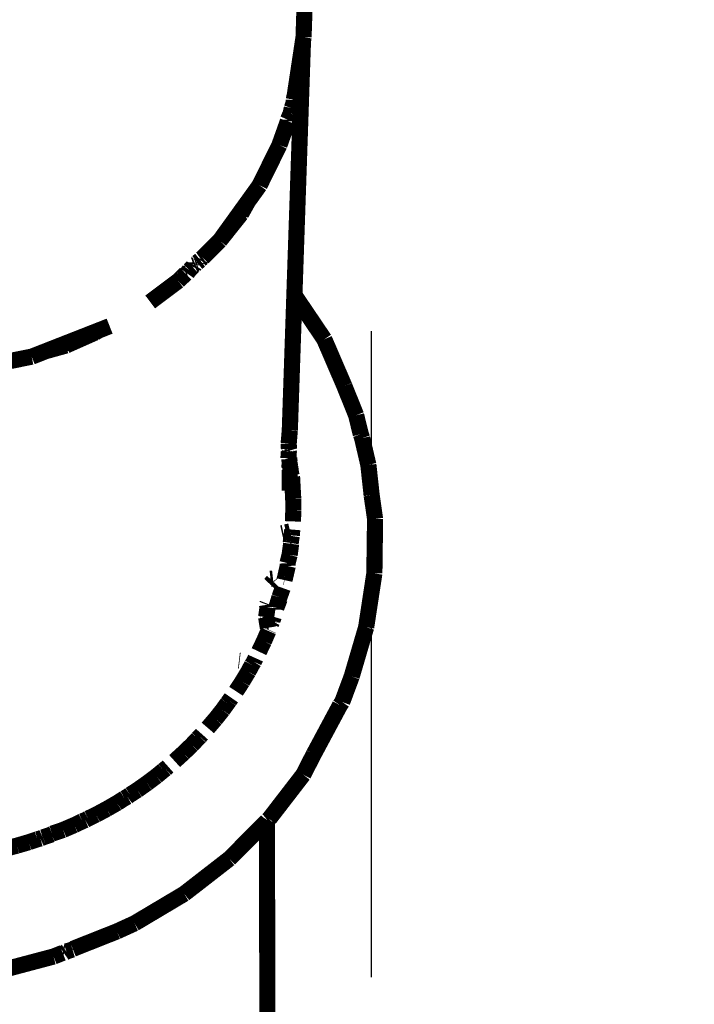
# Model space of a CAD drawing. Units: centimetres. Extents: x 565 to 1467, y 5 to 385.
# Drawn here: x 641 to 645, y 270 to 276 of the extents above; entities that cross this region are included whole.
import ezdxf

# ---------------------------------------------------------------- set-up
doc = ezdxf.new("R2010")
doc.units = ezdxf.units.CM
doc.linetypes.add('JIS_02_4.0', pattern=[5.5, 4, -1.5])
doc.layers.get('Defpoints').update_dxf_attribs({"color": 250})
doc.layers.add('0-03 wymiary', color=6, linetype='Continuous', lineweight=5)
doc.layers.add('ProfileEdges', color=7, linetype='Continuous')
doc.styles.add('1-25', font='txt', dxfattribs={"height": 7})
doc.dimstyles.new('1-25', dxfattribs={"dimtxt": 7, "dimasz": 0.2, "dimexe": 2, "dimexo": 5, "dimgap": 1.25, "dimtad": 1, "dimdec": 0, "dimrnd": 0.5, "dimtxsty": '1-25', "dimblk": 'BG dim mark', "dimcen": 0, "dimclrd": 256, "dimclre": 8, "dimclrt": 11, "dimadec": 0, "dimazin": 0, "dimtfac": 1, "dimtdec": 0, "dimtix": 1, "dimtmove": 1, "dimatfit": 3, "dimfxl": 0.5, "dimtfill": 1, "dimarcsym": 0})

# ---------------------------------------------------------------- blocks, each defined once
blk = doc.blocks.new('BG dim mark')
for p, q in [((-8.355982572538778e-12, -10.00000269999946), (-8.355982572538778e-12, 10.00000269999801)), ((10.00000269999873, 0), (-10.00000269999873, 0))]:
    blk.add_line(p, q)
at = {"color": 0, "linetype": 'ByBlock', "const_width": 1.50000081}
blk.add_lwpolyline([(5.000002699988897, 5.000002699999456), (-5.000002700005666, -5.00000270000092)], dxfattribs=at)
blk = doc.blocks.new('*D19')
at = {"layer": '0-03 wymiary', "color": 8, "linetype": 'JIS_02_4.0', "lineweight": -2, "transparency": 16777216}
for p, q in [((567.4554842483144, 274.7551704060929), (567.4554842483144, 157.8925987566211)), ((643.3710789084644, 274.4861804390398), (643.3710789084644, 157.8925987566211))]:
    blk.add_line(p, q, dxfattribs=at)
at = {"layer": '0-03 wymiary', "lineweight": -2, "transparency": 16777216}
blk.add_line((567.6554842483145, 159.8925987566211), (643.1710789084643, 159.8925987566211), dxfattribs=at)
at = {"layer": 'Defpoints', "color": 0, "transparency": 16777216}
for p in [(567.4554842483144, 279.7551704060929), (643.3710789084644, 279.4861804390398), (643.3710789084644, 159.8925987566211)]:
    blk.add_point(p, dxfattribs=at)
at = {"layer": '0-03 wymiary', "lineweight": -2, "transparency": 16777216, "xscale": 0.2, "yscale": 0.2, "zscale": 0.2, "rotation": 180}
blk.add_blockref('BG dim mark', (567.4554842483144, 159.8925987566211), dxfattribs=at)
at = {"layer": '0-03 wymiary', "lineweight": -2, "transparency": 16777216, "xscale": 0.2, "yscale": 0.2, "zscale": 0.2}
blk.add_blockref('BG dim mark', (643.3710789084644, 159.8925987566211), dxfattribs=at)
at = {"layer": '0-03 wymiary', "color": 11, "transparency": 16777216, "insert": (605.4132815783894, 164.7166096706729), "char_height": 7, "attachment_point": 5, "style": '1-25', "bg_fill": 3, "box_fill_scale": 1.1, "bg_fill_color": 256, "bg_fill_true_color": 13158600, "bg_fill_transparency": 0}
blk.add_mtext('76', dxfattribs=at)

msp = doc.modelspace()

# ---------------------------------------------------------------- linework, layer by layer
at = {"layer": 'ProfileEdges'}
for points in [[(643.0065037340747, 277.9494307351507, 0.09999999999999981, 0.09999999999999981, 0), (642.9519005292942, 276.3063683487642, 0.09999999999999981, 0.09999999999999981, 0)], [(642.9483351009882, 276.2827687698028, 0.09999999999999981, 0.09999999999999981, 0), (642.9519005292942, 276.3063683487642, 0.09999999999999981, 0.09999999999999981, 0)], [(642.8951860859611, 274.7100917878766, 0.09999999999999981, 0.09999999999999981, 0), (642.9483351009882, 276.2827687698028, 0.09999999999999981, 0.09999999999999981, 0)], [(642.9400824299497, 276.228101584352, 0.09999999999999981, 0.09999999999999981, 0), (642.9483351009882, 276.2827687698028, 0.09999999999999981, 0.09999999999999981, 0)], [(642.898184001939, 275.950828625527, 0.09999999999999981, 0.09999999999999981, 0), (642.9400824299497, 276.228101584352, 0.09999999999999981, 0.09999999999999981, 0)], [(642.9400824299497, 276.228101584352, 0.09999999999999981, 0.09999999999999981, 0), (642.9320567792943, 276.1018265701998, 0.09999999999999981, 0.09999999999999981, 0)], [(642.9320567792943, 276.1018265701998, 0.09999999999999981, 0.09999999999999981, 0), (642.898184001939, 275.950828625527, 0.09999999999999981, 0.09999999999999981, 0)], [(642.8915687887462, 275.9213393520254, 0.09999999999999981, 0.09999999999999981, 0), (642.898184001939, 275.950828625527, 0.09999999999999981, 0.09999999999999981, 0)], [(642.8793701252515, 275.8669601939145, 0.09999999999999981, 0.09999999999999981, 0), (642.8719054121067, 275.8336840225924, 0.09999999999999981, 0.09999999999999981, 0)], [(642.8793701252515, 275.8669601939145, 0.09999999999999981, 0.09999999999999981, 0), (642.8905089277317, 275.9000171829928, 0.09999999999999981, 0.09999999999999981, 0)], [(642.8905089277317, 275.9000171829928, 0.09999999999999981, 0.09999999999999981, 0), (642.8908652821654, 275.9182032629276, 0.09999999999999981, 0.09999999999999981, 0)], [(642.8915687887462, 275.9213393520254, 0.09999999999999981, 0.09999999999999981, 0), (642.8908652821654, 275.9182032629276, 0.09999999999999981, 0.09999999999999981, 0)], [(642.8719054121067, 275.8336840225924, 0.09999999999999981, 0.09999999999999981, 0), (642.8552613184942, 275.7953060304625, 0.09999999999999981, 0.09999999999999981, 0)], [(642.8024522871067, 275.6384246231783, 0.09999999999999981, 0.09999999999999981, 0), (642.8548200370906, 275.7856504738582, 0.09999999999999981, 0.09999999999999981, 0)], [(642.8548200370906, 275.7856504738582, 0.09999999999999981, 0.09999999999999981, 0), (642.8552613184942, 275.7953060304625, 0.09999999999999981, 0.09999999999999981, 0)], [(642.6796690839817, 275.3890987564791, 0.09999999999999981, 0.09999999999999981, 0), (642.8024522871067, 275.6384246231783, 0.09999999999999981, 0.09999999999999981, 0)], [(642.607864811796, 275.2894500223846, 0.09999999999999981, 0.09999999999999981, 0), (642.6796690839817, 275.3890987564791, 0.09999999999999981, 0.09999999999999981, 0)], [(642.5726618443562, 275.2405774801866, 0.09999999999999981, 0.09999999999999981, 0), (642.607864811796, 275.2894500223846, 0.09999999999999981, 0.09999999999999981, 0)], [(642.607864811796, 275.2894500223846, 0.09999999999999981, 0.09999999999999981, 0), (642.5741037284347, 275.2289026486669, 0.09999999999999981, 0.09999999999999981, 0)], [(642.5649474042942, 275.2124816300142, 0.09999999999999981, 0.09999999999999981, 0), (642.5342773244533, 275.1739505423268, 0.09999999999999981, 0.09999999999999981, 0)], [(642.5362674150397, 275.1900636354138, 0.09999999999999981, 0.09999999999999981, 0), (642.5726618443562, 275.2405774801866, 0.09999999999999981, 0.09999999999999981, 0)], [(642.5741037284347, 275.2289026486669, 0.09999999999999981, 0.09999999999999981, 0), (642.5649474042942, 275.2124816300142, 0.09999999999999981, 0.09999999999999981, 0)], [(642.4328624433567, 275.0465421463717, 0.09999999999999981, 0.09999999999999981, 0), (642.5362674150397, 275.1900636354138, 0.09999999999999981, 0.09999999999999981, 0)], [(642.5342773244533, 275.1739505423268, 0.09999999999999981, 0.09999999999999981, 0), (642.4328624433567, 275.0465421463717, 0.09999999999999981, 0.09999999999999981, 0)], [(642.4328624433567, 275.0465421463717, 0.09999999999999981, 0.09999999999999981, 0), (642.3276336639317, 274.9413436282904, 0.09999999999999981, 0.09999999999999981, 0)], [(642.2752499388674, 274.8937479589354, 0.09999999999999981, 0.09999999999999981, 0), (642.2697990874268, 274.8835256836614, 0.09999999999999981, 0.09999999999999981, 0)], [(642.2837918448042, 274.8975144170481, 0.09999999999999981, 0.09999999999999981, 0), (642.2752499388674, 274.8937479589354, 0.09999999999999981, 0.09999999999999981, 0)], [(642.2849105999544, 274.9031132873125, 0.09999999999999981, 0.09999999999999981, 0), (642.2837918448042, 274.8975144170481, 0.09999999999999981, 0.09999999999999981, 0)], [(642.2915261659346, 274.905246513968, 0.09999999999999981, 0.09999999999999981, 0), (642.2849105999544, 274.9031132873125, 0.09999999999999981, 0.09999999999999981, 0)], [(642.2917986680905, 274.9097907827134, 0.09999999999999981, 0.09999999999999981, 0), (642.2915261659346, 274.905246513968, 0.09999999999999981, 0.09999999999999981, 0)], [(642.2939370851751, 274.9118638269932, 0.09999999999999981, 0.09999999999999981, 0), (642.2917986680905, 274.9097907827134, 0.09999999999999981, 0.09999999999999981, 0)], [(642.3119283747039, 274.9256428555377, 0.09999999999999981, 0.09999999999999981, 0), (642.2939370851751, 274.9118638269932, 0.09999999999999981, 0.09999999999999981, 0)], [(642.3155417468606, 274.9328080200809, 0.09999999999999981, 0.09999999999999981, 0), (642.3119283747039, 274.9256428555377, 0.09999999999999981, 0.09999999999999981, 0)], [(642.3276336639317, 274.9413436282904, 0.09999999999999981, 0.09999999999999981, 0), (642.3155417468606, 274.9328080200809, 0.09999999999999981, 0.09999999999999981, 0)], [(642.2220369154843, 274.8421616923812, 0.09999999999999981, 0.09999999999999981, 0), (642.1986819965491, 274.8195606653661, 0.09999999999999981, 0.09999999999999981, 0)], [(642.2307042402317, 274.844442079233, 0.09999999999999981, 0.09999999999999981, 0), (642.2220369154843, 274.8421616923812, 0.09999999999999981, 0.09999999999999981, 0)], [(642.2447686923069, 274.8641985439613, 0.09999999999999981, 0.09999999999999981, 0), (642.2307042402317, 274.844442079233, 0.09999999999999981, 0.09999999999999981, 0)], [(642.2644018471447, 274.8832315004514, 0.09999999999999981, 0.09999999999999981, 0), (642.2447686923069, 274.8641985439613, 0.09999999999999981, 0.09999999999999981, 0)], [(642.2697990874268, 274.8835256836614, 0.09999999999999981, 0.09999999999999981, 0), (642.2644018471447, 274.8832315004514, 0.09999999999999981, 0.09999999999999981, 0)], [(642.2644018471447, 274.8832315004514, 0.09999999999999981, 0.09999999999999981, 0), (642.266955123235, 274.8806825373275, 0.09999999999999981, 0.09999999999999981, 0)], [(642.2697990874268, 274.8835256836614, 0.09999999999999981, 0.09999999999999981, 0), (642.2673257133265, 274.8860659821372, 0.09999999999999981, 0.09999999999999981, 0)], [(642.0025011152317, 274.6671273209322, 0.09999999999999981, 0.09999999999999981, 0), (642.1761339277317, 274.797661988901, 0.09999999999999981, 0.09999999999999981, 0)], [(642.1761339277317, 274.797661988901, 0.09999999999999981, 0.09999999999999981, 0), (642.1986819965491, 274.8195606653661, 0.09999999999999981, 0.09999999999999981, 0)], [(642.8951860859611, 274.7100917878766, 0.09999999999999981, 0.09999999999999981, 0), (642.8943853800705, 274.6863989363201, 0.09999999999999981, 0.09999999999999981, 0)], [(643.0802647871067, 274.4359786392916, 0.09999999999999981, 0.09999999999999981, 0), (642.8951860859611, 274.7100917878766, 0.09999999999999981, 0.09999999999999981, 0)], [(642.8905192475115, 274.5720002464952, 0.09999999999999981, 0.09999999999999981, 0), (642.8934869008328, 274.6598129757889, 0.09999999999999981, 0.09999999999999981, 0)], [(642.8934869008328, 274.6598129757889, 0.09999999999999981, 0.09999999999999981, 0), (642.8943853800705, 274.6863989363201, 0.09999999999999981, 0.09999999999999981, 0)], [(642.8868902459318, 274.4646182517598, 0.09999999999999981, 0.09999999999999981, 0), (642.8905192475115, 274.5720002464952, 0.09999999999999981, 0.09999999999999981, 0)], [(641.4760712840354, 274.4095382973535, 0.09999999999999981, 0.09999999999999981, 0), (641.6502745527317, 274.4777753746482, 0.09999999999999981, 0.09999999999999981, 0)], [(641.6502745527317, 274.4724498159652, 0.09999999999999981, 0.09999999999999981, 0), (641.4816026777318, 274.3974926163424, 0.09999999999999981, 0.09999999999999981, 0)], [(641.6502745527317, 274.4777753746482, 0.09999999999999981, 0.09999999999999981, 0), (641.660389020939, 274.4817373080494, 0.09999999999999981, 0.09999999999999981, 0)], [(641.6615586675385, 274.4774644376746, 0.09999999999999981, 0.09999999999999981, 0), (641.6502745527317, 274.4724498159652, 0.09999999999999981, 0.09999999999999981, 0)], [(641.660389020939, 274.4817373080494, 0.09999999999999981, 0.09999999999999981, 0), (641.6871675213843, 274.4922267013794, 0.09999999999999981, 0.09999999999999981, 0)], [(641.6871675213843, 274.4922267013794, 0.09999999999999981, 0.09999999999999981, 0), (641.6615586675385, 274.4774644376746, 0.09999999999999981, 0.09999999999999981, 0)], [(641.7513536542942, 274.517369020151, 0.09999999999999981, 0.09999999999999981, 0), (641.6871675213843, 274.4922267013794, 0.09999999999999981, 0.09999999999999981, 0)], [(642.8838905868262, 274.3758584727382, 0.09999999999999981, 0.09999999999999981, 0), (642.8868902459318, 274.4646182517598, 0.09999999999999981, 0.09999999999999981, 0)], [(641.356945433837, 274.3628755687572, 0.09999999999999981, 0.09999999999999981, 0), (641.4760712840354, 274.4095382973535, 0.09999999999999981, 0.09999999999999981, 0)], [(643.2049083417942, 274.146364534067, 0.09999999999999981, 0.09999999999999981, 0), (643.0802647871067, 274.4359786392916, 0.09999999999999981, 0.09999999999999981, 0)], [(641.2689024824192, 274.3283883072604, 0.09999999999999981, 0.09999999999999981, 0), (641.356945433837, 274.3628755687572, 0.09999999999999981, 0.09999999999999981, 0)], [(641.47085947346, 274.3945092517029, 0.09999999999999981, 0.09999999999999981, 0), (641.356945433837, 274.3628755687572, 0.09999999999999981, 0.09999999999999981, 0)], [(641.4816026777318, 274.3974926163424, 0.09999999999999981, 0.09999999999999981, 0), (641.47085947346, 274.3945092517029, 0.09999999999999981, 0.09999999999999981, 0)], [(642.8799596675473, 274.2595427467606, 0.09999999999999981, 0.09999999999999981, 0), (642.8838905868262, 274.3758584727382, 0.09999999999999981, 0.09999999999999981, 0)], [(641.1382166215099, 274.3021350496505, 0.09999999999999981, 0.09999999999999981, 0), (641.2689024824192, 274.3283883072604, 0.09999999999999981, 0.09999999999999981, 0)], [(642.8751226913714, 274.1164168376534, 0.09999999999999981, 0.09999999999999981, 0), (642.8799596675473, 274.2595427467606, 0.09999999999999981, 0.09999999999999981, 0)], [(642.8681443643653, 273.9099284530765, 0.09999999999999981, 0.09999999999999981, 0), (642.8751226913714, 274.1164168376534, 0.09999999999999981, 0.09999999999999981, 0)], [(643.2049083417942, 274.146364534067, 0.09999999999999981, 0.09999999999999981, 0), (643.2774620527317, 273.9656391312349, 0.09999999999999981, 0.09999999999999981, 0)], [(643.2774620527317, 273.9656391312349, 0.09999999999999981, 0.09999999999999981, 0), (643.3064240563149, 273.8481441996903, 0.09999999999999981, 0.09999999999999981, 0)], [(642.8598598428201, 273.7909695174575, 0.09999999999999981, 0.09999999999999981, 0), (642.8669444746067, 273.8744237686861, 0.09999999999999981, 0.09999999999999981, 0)], [(642.8669444746067, 273.8744237686861, 0.09999999999999981, 0.09999999999999981, 0), (642.8681443643653, 273.9099284530765, 0.09999999999999981, 0.09999999999999981, 0)], [(643.3146690839817, 273.8239229752291, 0.09999999999999981, 0.09999999999999981, 0), (643.3064240563149, 273.8481441996903, 0.09999999999999981, 0.09999999999999981, 0)], [(643.3531163496067, 273.6587198807467, 0.09999999999999981, 0.09999999999999981, 0), (643.3146690839817, 273.8239229752291, 0.09999999999999981, 0.09999999999999981, 0)], [(642.8595196579288, 273.71848052078, 0.09999999999999981, 0.09999999999999981, 0), (642.8603470978663, 273.7358592220882, 0.09999999999999981, 0.09999999999999981, 0)], [(642.861380887136, 273.7575718735051, 0.09999999999999981, 0.09999999999999981, 0), (642.8598598428201, 273.7909695174575, 0.09999999999999981, 0.09999999999999981, 0)], [(642.8603470978663, 273.7358592220882, 0.09999999999999981, 0.09999999999999981, 0), (642.8605113002606, 273.739307961065, 0.09999999999999981, 0.09999999999999981, 0)], [(642.8603470978663, 273.7358592220882, 0.09999999999999981, 0.09999999999999981, 0), (642.8632237714817, 273.7246267105807, 0.09999999999999981, 0.09999999999999981, 0)], [(642.8605113002606, 273.739307961065, 0.09999999999999981, 0.09999999999999981, 0), (642.8646185861445, 273.7466037375688, 0.09999999999999981, 0.09999999999999981, 0)], [(642.861380887136, 273.7575718735051, 0.09999999999999981, 0.09999999999999981, 0), (642.8646185861445, 273.7466037375688, 0.09999999999999981, 0.09999999999999981, 0)], [(642.8586004143488, 273.6991736697569, 0.09999999999999981, 0.09999999999999981, 0), (642.8589303885126, 273.7061041092618, 0.09999999999999981, 0.09999999999999981, 0)], [(642.8586004143488, 273.6991736697569, 0.09999999999999981, 0.09999999999999981, 0), (642.862049608749, 273.7039691305558, 0.09999999999999981, 0.09999999999999981, 0)], [(642.8586004143488, 273.6991736697569, 0.09999999999999981, 0.09999999999999981, 0), (642.8628574148007, 273.6975391386349, 0.09999999999999981, 0.09999999999999981, 0)], [(642.8589303885126, 273.7061041092618, 0.09999999999999981, 0.09999999999999981, 0), (642.8595196579288, 273.71848052078, 0.09999999999999981, 0.09999999999999981, 0)], [(642.8589303885126, 273.7061041092618, 0.09999999999999981, 0.09999999999999981, 0), (642.862049608749, 273.7039691305558, 0.09999999999999981, 0.09999999999999981, 0)], [(642.8595196579288, 273.71848052078, 0.09999999999999981, 0.09999999999999981, 0), (642.8632237714817, 273.7246267105807, 0.09999999999999981, 0.09999999999999981, 0)], [(642.8628574148007, 273.6975391386349, 0.09999999999999981, 0.09999999999999981, 0), (642.8636367979998, 273.6926492194362, 0.09999999999999981, 0.09999999999999981, 0)], [(642.8636367979998, 273.6926492194362, 0.09999999999999981, 0.09999999999999981, 0), (642.8633613903753, 273.6775140950744, 0.09999999999999981, 0.09999999999999981, 0)], [(642.8633613903753, 273.6775140950744, 0.09999999999999981, 0.09999999999999981, 0), (642.8662715285856, 273.67036340257, 0.09999999999999981, 0.09999999999999981, 0)], [(642.8636367979998, 273.6926492194362, 0.09999999999999981, 0.09999999999999981, 0), (642.8662901235016, 273.6760020203074, 0.09999999999999981, 0.09999999999999981, 0)], [(642.8662901235016, 273.6760020203074, 0.09999999999999981, 0.09999999999999981, 0), (642.8662715285856, 273.67036340257, 0.09999999999999981, 0.09999999999999981, 0)], [(642.8662447600169, 273.6622462523542, 0.09999999999999981, 0.09999999999999981, 0), (642.8626036542942, 273.6358724381197, 0.09999999999999981, 0.09999999999999981, 0)], [(642.8661257682309, 273.6261638525054, 0.09999999999999981, 0.09999999999999981, 0), (642.8626036542942, 273.6358724381197, 0.09999999999999981, 0.09999999999999981, 0)], [(642.8660730053563, 273.6101643352039, 0.09999999999999981, 0.09999999999999981, 0), (642.8661257682309, 273.6261638525054, 0.09999999999999981, 0.09999999999999981, 0)], [(642.8662715285856, 273.67036340257, 0.09999999999999981, 0.09999999999999981, 0), (642.8662447600169, 273.6622462523542, 0.09999999999999981, 0.09999999999999981, 0)], [(642.8662447600169, 273.6622462523542, 0.09999999999999981, 0.09999999999999981, 0), (642.8731456464817, 273.6556386734713, 0.09999999999999981, 0.09999999999999981, 0)], [(642.8662447600169, 273.6622462523542, 0.09999999999999981, 0.09999999999999981, 0), (642.8693709197447, 273.6456928024064, 0.09999999999999981, 0.09999999999999981, 0)], [(642.8693709197447, 273.6456928024064, 0.09999999999999981, 0.09999999999999981, 0), (642.8731456464817, 273.6556386734713, 0.09999999999999981, 0.09999999999999981, 0)], [(642.8748431762331, 273.6021346179478, 0.09999999999999981, 0.09999999999999981, 0), (642.8693709197447, 273.6456928024064, 0.09999999999999981, 0.09999999999999981, 0)], [(643.3531163496067, 273.6587198807467, 0.09999999999999981, 0.09999999999999981, 0), (643.3735802167943, 273.4707081009615, 0.09999999999999981, 0.09999999999999981, 0)], [(642.8660730053563, 273.6101643352039, 0.09999999999999981, 0.09999999999999981, 0), (642.8657042402317, 273.5671557022799, 0.09999999999999981, 0.09999999999999981, 0)], [(642.8657042402317, 273.5359970461728, 0.09999999999999981, 0.09999999999999981, 0), (642.8657042402317, 273.5671557022799, 0.09999999999999981, 0.09999999999999981, 0)], [(642.8805870527317, 273.5863018204439, 0.09999999999999981, 0.09999999999999981, 0), (642.8748431762331, 273.6021346179478, 0.09999999999999981, 0.09999999999999981, 0)], [(642.8834154835715, 273.5335339075895, 0.09999999999999981, 0.09999999999999981, 0), (642.8805870527317, 273.5863018204439, 0.09999999999999981, 0.09999999999999981, 0)], [(642.8657042402317, 273.5359970461728, 0.09999999999999981, 0.09999999999999981, 0), (642.8657042402317, 273.4983420731295, 0.09999999999999981, 0.09999999999999981, 0)], [(642.8842132048893, 273.5174272453257, 0.09999999999999981, 0.09999999999999981, 0), (642.8834154835715, 273.5335339075895, 0.09999999999999981, 0.09999999999999981, 0)], [(642.8842132048893, 273.5174272453257, 0.09999999999999981, 0.09999999999999981, 0), (642.8852996942303, 273.4983816024861, 0.09999999999999981, 0.09999999999999981, 0)], [(642.8880284589817, 273.4474730850924, 0.09999999999999981, 0.09999999999999981, 0), (642.8852996942303, 273.4983816024861, 0.09999999999999981, 0.09999999999999981, 0)], [(642.8886485761692, 273.3778843094576, 0.09999999999999981, 0.09999999999999981, 0), (642.8880284589817, 273.4474730850924, 0.09999999999999981, 0.09999999999999981, 0)], [(643.3735802167943, 273.4707081009615, 0.09999999999999981, 0.09999999999999981, 0), (643.3946642011692, 273.3235852982272, 0.09999999999999981, 0.09999999999999981, 0)], [(642.8861681074192, 273.3083730484713, 0.09999999999999981, 0.09999999999999981, 0), (642.8886485761692, 273.3778843094576, 0.09999999999999981, 0.09999999999999981, 0)], [(643.3946642011692, 273.3235852982272, 0.09999999999999981, 0.09999999999999981, 0), (643.3903233808567, 272.9866097428072, 0.09999999999999981, 0.09999999999999981, 0)], [(642.8432532610839, 273.2409540647595, 0.09999999999999981, 0.09999999999999981, 0), (642.8609536297839, 273.2449522798361, 0.09999999999999981, 0.09999999999999981, 0)], [(642.8609536297839, 273.2449522798361, 0.09999999999999981, 0.09999999999999981, 0), (642.8685248583342, 273.2466624928069, 0.09999999999999981, 0.09999999999999981, 0)], [(642.8804594442593, 273.2390361954439, 0.09999999999999981, 0.09999999999999981, 0), (642.8820805824903, 273.2579541944018, 0.09999999999999981, 0.09999999999999981, 0)], [(642.8182163155615, 273.2352986405841, 0.09999999999999981, 0.09999999999999981, 0), (642.8274431038433, 273.2373828166056, 0.09999999999999981, 0.09999999999999981, 0)], [(642.8719944500051, 273.1748697033283, 0.09999999999999981, 0.09999999999999981, 0), (642.8736603134674, 273.1857406873203, 0.09999999999999981, 0.09999999999999981, 0)], [(642.8736603134674, 273.1857406873203, 0.09999999999999981, 0.09999999999999981, 0), (642.8789225762201, 273.2184077027495, 0.09999999999999981, 0.09999999999999981, 0)], [(642.8791507331847, 273.2215697130487, 0.09999999999999981, 0.09999999999999981, 0), (642.8804594442593, 273.2390361954439, 0.09999999999999981, 0.09999999999999981, 0)], [(642.8657042402317, 273.1008081986178, 0.09999999999999981, 0.09999999999999981, 0), (642.8750059980442, 273.169776857065, 0.09999999999999981, 0.09999999999999981, 0)], [(642.8719944500051, 273.1748697033283, 0.09999999999999981, 0.09999999999999981, 0), (642.8750059980442, 273.169776857065, 0.09999999999999981, 0.09999999999999981, 0)], [(642.8528780746915, 273.0501212982489, 0.09999999999999981, 0.09999999999999981, 0), (642.8657042402317, 273.1008081986178, 0.09999999999999981, 0.09999999999999981, 0)], [(642.8423175002331, 272.9812057847797, 0.09999999999999981, 0.09999999999999981, 0), (642.8539220136693, 273.0321495987642, 0.09999999999999981, 0.09999999999999981, 0)], [(642.8539220136693, 273.0321495987642, 0.09999999999999981, 0.09999999999999981, 0), (642.8528780746915, 273.0501212982489, 0.09999999999999981, 0.09999999999999981, 0)], [(642.7625361554099, 272.9544887477838, 0.09999999999999981, 0.09999999999999981, 0), (642.7473164915866, 272.9528076965533, 0.09999999999999981, 0.09999999999999981, 0)], [(642.7812470020402, 272.950848090527, 0.09999999999999981, 0.09999999999999981, 0), (642.7839129320906, 272.9476329295171, 0.09999999999999981, 0.09999999999999981, 0)], [(642.8341134478385, 272.9451391725473, 0.09999999999999981, 0.09999999999999981, 0), (642.838332958436, 272.9638591934908, 0.09999999999999981, 0.09999999999999981, 0)], [(642.8423175002331, 272.9812057847797, 0.09999999999999981, 0.09999999999999981, 0), (642.838332958436, 272.9638591934908, 0.09999999999999981, 0.09999999999999981, 0)], [(642.8408362344273, 272.9631371940115, 0.09999999999999981, 0.09999999999999981, 0), (642.838332958436, 272.9638591934908, 0.09999999999999981, 0.09999999999999981, 0)], [(643.3394737714817, 272.6529866959322, 0.09999999999999981, 0.09999999999999981, 0), (643.3903233808567, 272.9866097428072, 0.09999999999999981, 0.09999999999999981, 0)], [(642.7450023208415, 272.9186525118668, 0.09999999999999981, 0.09999999999999981, 0), (642.7624335818348, 272.9374059736228, 0.09999999999999981, 0.09999999999999981, 0)], [(642.8025943634384, 272.8387468725189, 0.09999999999999981, 0.09999999999999981, 0), (642.8229161542943, 272.896033876108, 0.09999999999999981, 0.09999999999999981, 0)], [(642.8003776531062, 272.8312643927697, 0.09999999999999981, 0.09999999999999981, 0), (642.7831925647404, 272.7732563283786, 0.09999999999999981, 0.09999999999999981, 0)], [(642.7831925647404, 272.7732563283786, 0.09999999999999981, 0.09999999999999981, 0), (642.8043126386692, 272.8287317826021, 0.09999999999999981, 0.09999999999999981, 0)], [(642.8025943634384, 272.8387468725189, 0.09999999999999981, 0.09999999999999981, 0), (642.8003776531062, 272.8312643927697, 0.09999999999999981, 0.09999999999999981, 0)], [(642.8003776531062, 272.8312643927697, 0.09999999999999981, 0.09999999999999981, 0), (642.8043126386692, 272.8287317826021, 0.09999999999999981, 0.09999999999999981, 0)], [(642.7286583417942, 272.7735607315768, 0.09999999999999981, 0.09999999999999981, 0), (642.7256601614062, 272.7527900873934, 0.09999999999999981, 0.09999999999999981, 0)], [(642.7260091420399, 272.7919130628748, 0.09999999999999981, 0.09999999999999981, 0), (642.7286583417942, 272.7986471186528, 0.09999999999999981, 0.09999999999999981, 0)], [(642.7260091420399, 272.7919130628748, 0.09999999999999981, 0.09999999999999981, 0), (642.7286583417942, 272.7735607315768, 0.09999999999999981, 0.09999999999999981, 0)], [(642.7832286542942, 272.7620110489596, 0.09999999999999981, 0.09999999999999981, 0), (642.7831925647404, 272.7732563283786, 0.09999999999999981, 0.09999999999999981, 0)], [(642.721905686907, 272.7267800266818, 0.09999999999999981, 0.09999999999999981, 0), (642.7177072321199, 272.7314562268336, 0.09999999999999981, 0.09999999999999981, 0)], [(642.721905686907, 272.7267800266818, 0.09999999999999981, 0.09999999999999981, 0), (642.7202980128861, 272.7156424629837, 0.09999999999999981, 0.09999999999999981, 0)], [(642.7202980128861, 272.7156424629837, 0.09999999999999981, 0.09999999999999981, 0), (642.7244506873233, 272.6902951183723, 0.09999999999999981, 0.09999999999999981, 0)], [(642.7256601614062, 272.7527900873934, 0.09999999999999981, 0.09999999999999981, 0), (642.721905686907, 272.7267800266818, 0.09999999999999981, 0.09999999999999981, 0)], [(642.721905686907, 272.7267800266818, 0.09999999999999981, 0.09999999999999981, 0), (642.7286583417942, 272.7192589820571, 0.09999999999999981, 0.09999999999999981, 0)], [(642.7360465716004, 272.7110300399597, 0.09999999999999981, 0.09999999999999981, 0), (642.7286583417942, 272.7192589820571, 0.09999999999999981, 0.09999999999999981, 0)], [(642.76680088029, 272.7179263896066, 0.09999999999999981, 0.09999999999999981, 0), (642.7602843183568, 272.6959298111666, 0.09999999999999981, 0.09999999999999981, 0)], [(642.6835352043969, 272.690401669109, 0.09999999999999981, 0.09999999999999981, 0), (642.6866535458921, 272.6903935484281, 0.09999999999999981, 0.09999999999999981, 0)], [(642.7244506873233, 272.6902951183723, 0.09999999999999981, 0.09999999999999981, 0), (642.7249940946555, 272.6869782359342, 0.09999999999999981, 0.09999999999999981, 0)], [(642.7244506873233, 272.6902951183723, 0.09999999999999981, 0.09999999999999981, 0), (642.7286583417942, 272.6902841609387, 0.09999999999999981, 0.09999999999999981, 0)], [(642.7249940946555, 272.6869782359342, 0.09999999999999981, 0.09999999999999981, 0), (642.731056565127, 272.6499737631385, 0.09999999999999981, 0.09999999999999981, 0)], [(642.7286583417942, 272.6902841609387, 0.09999999999999981, 0.09999999999999981, 0), (642.735580341174, 272.6902661348986, 0.09999999999999981, 0.09999999999999981, 0)], [(642.7344227901466, 272.6387137730693, 0.09999999999999981, 0.09999999999999981, 0), (642.7333060649432, 272.6362431305282, 0.09999999999999981, 0.09999999999999981, 0)], [(642.7565636152317, 272.6881783463228, 0.09999999999999981, 0.09999999999999981, 0), (642.7507138042102, 272.6747560082279, 0.09999999999999981, 0.09999999999999981, 0)], [(642.7570762753026, 272.6918299812857, 0.09999999999999981, 0.09999999999999981, 0), (642.7565636152317, 272.6881783463228, 0.09999999999999981, 0.09999999999999981, 0)], [(642.7602843183568, 272.6959298111666, 0.09999999999999981, 0.09999999999999981, 0), (642.7570762753026, 272.6918299812857, 0.09999999999999981, 0.09999999999999981, 0)], [(643.2501768964817, 272.3486448075045, 0.09999999999999981, 0.09999999999999981, 0), (643.3394737714817, 272.6529866959322, 0.09999999999999981, 0.09999999999999981, 0)], [(642.7063341230443, 272.5658989884127, 0.09999999999999981, 0.09999999999999981, 0), (642.7342393964817, 272.6305462052096, 0.09999999999999981, 0.09999999999999981, 0)], [(642.6759483808568, 272.5022207047213, 0.09999999999999981, 0.09999999999999981, 0), (642.7063341230443, 272.5658989884127, 0.09999999999999981, 0.09999999999999981, 0)], [(642.6545740428043, 272.4620564257991, 0.09999999999999981, 0.09999999999999981, 0), (642.6443224042943, 272.4393757035006, 0.09999999999999981, 0.09999999999999981, 0)], [(642.5519003582489, 272.4459319303002, 0.09999999999999981, 0.09999999999999981, 0), (642.5564812020134, 272.4453886565129, 0.09999999999999981, 0.09999999999999981, 0)], [(642.6095958417942, 272.3775383927095, 0.09999999999999981, 0.09999999999999981, 0), (642.6320711449818, 272.4197714828698, 0.09999999999999981, 0.09999999999999981, 0)], [(642.6443224042943, 272.4393757035006, 0.09999999999999981, 0.09999999999999981, 0), (642.6320711449818, 272.4197714828698, 0.09999999999999981, 0.09999999999999981, 0)], [(642.5730089277317, 272.3166312576998, 0.09999999999999981, 0.09999999999999981, 0), (642.6095958417942, 272.3775383927095, 0.09999999999999981, 0.09999999999999981, 0)], [(643.2501768964817, 272.3486448075045, 0.09999999999999981, 0.09999999999999981, 0), (643.1912657636692, 272.1902630020846, 0.09999999999999981, 0.09999999999999981, 0)], [(642.5339415449192, 272.2568287064303, 0.09999999999999981, 0.09999999999999981, 0), (642.5730089277317, 272.3166312576998, 0.09999999999999981, 0.09999999999999981, 0)], [(642.5048937879868, 272.21626481452, 0.09999999999999981, 0.09999999999999981, 0), (642.4924115688257, 272.1982470108736, 0.09999999999999981, 0.09999999999999981, 0)], [(642.4508458417943, 272.1407892777193, 0.09999999999999981, 0.09999999999999981, 0), (642.4812368588126, 272.1832089985651, 0.09999999999999981, 0.09999999999999981, 0)], [(642.4812368588126, 272.1832089985651, 0.09999999999999981, 0.09999999999999981, 0), (642.4924115688257, 272.1982470108736, 0.09999999999999981, 0.09999999999999981, 0)], [(643.1776231855442, 272.1705742813814, 0.09999999999999981, 0.09999999999999981, 0), (643.0148030781188, 271.8668017430063, 0.09999999999999981, 0.09999999999999981, 0)], [(643.1912657636692, 272.1902630020846, 0.09999999999999981, 0.09999999999999981, 0), (643.1776231855442, 272.1705742813814, 0.09999999999999981, 0.09999999999999981, 0)], [(642.4061974042942, 272.0846299149264, 0.09999999999999981, 0.09999999999999981, 0), (642.4508458417943, 272.1407892777193, 0.09999999999999981, 0.09999999999999981, 0)], [(642.3590684980442, 272.0298464371431, 0.09999999999999981, 0.09999999999999981, 0), (642.4061974042942, 272.0846299149264, 0.09999999999999981, 0.09999999999999981, 0)], [(642.2972312716122, 271.9636703958848, 0.09999999999999981, 0.09999999999999981, 0), (642.3096800184364, 271.9763419510592, 0.09999999999999981, 0.09999999999999981, 0)], [(642.3228893649516, 271.991128791764, 0.09999999999999981, 0.09999999999999981, 0), (642.3096800184364, 271.9763419510592, 0.09999999999999981, 0.09999999999999981, 0)], [(642.2077599042942, 271.8737319351901, 0.09999999999999981, 0.09999999999999981, 0), (642.2604698652317, 271.9243296219576, 0.09999999999999981, 0.09999999999999981, 0)], [(642.2604698652317, 271.9243296219576, 0.09999999999999981, 0.09999999999999981, 0), (642.2972312716122, 271.9636703958848, 0.09999999999999981, 0.09999999999999981, 0)], [(642.1538097089817, 271.8246845413912, 0.09999999999999981, 0.09999999999999981, 0), (642.2077599042942, 271.8737319351901, 0.09999999999999981, 0.09999999999999981, 0)], [(642.9500401777317, 271.7402517105807, 0.09999999999999981, 0.09999999999999981, 0), (643.0148030781188, 271.8668017430063, 0.09999999999999981, 0.09999999999999981, 0)], [(642.1132764300295, 271.7910234447475, 0.09999999999999981, 0.09999999999999981, 0), (642.097732769853, 271.7772649552095, 0.09999999999999981, 0.09999999999999981, 0)], [(641.9826573652317, 271.6872704483736, 0.09999999999999981, 0.09999999999999981, 0), (642.0415684980442, 271.7314731766451, 0.09999999999999981, 0.09999999999999981, 0)], [(642.0415684980442, 271.7314731766451, 0.09999999999999981, 0.09999999999999981, 0), (642.0837206449814, 271.7663973156243, 0.09999999999999981, 0.09999999999999981, 0)], [(642.0837206449814, 271.7663973156243, 0.09999999999999981, 0.09999999999999981, 0), (642.097732769853, 271.7772649552095, 0.09999999999999981, 0.09999999999999981, 0)], [(642.9500401777317, 271.7402517105807, 0.09999999999999981, 0.09999999999999981, 0), (642.7392003339817, 271.466760652231, 0.09999999999999981, 0.09999999999999981, 0)], [(641.9225059980442, 271.6447536637057, 0.09999999999999981, 0.09999999999999981, 0), (641.9826573652317, 271.6872704483736, 0.09999999999999981, 0.09999999999999981, 0)], [(641.8611143964818, 271.6040197159517, 0.09999999999999981, 0.09999999999999981, 0), (641.8433801855838, 271.5941682562371, 0.09999999999999981, 0.09999999999999981, 0)], [(641.877601670462, 271.6160461706991, 0.09999999999999981, 0.09999999999999981, 0), (641.8611143964818, 271.6040197159517, 0.09999999999999981, 0.09999999999999981, 0)], [(641.877601670462, 271.6160461706991, 0.09999999999999981, 0.09999999999999981, 0), (641.9225059980442, 271.6447536637057, 0.09999999999999981, 0.09999999999999981, 0)], [(641.7333702558567, 271.5279778458346, 0.09999999999999981, 0.09999999999999981, 0), (641.7978624433567, 271.5650686051119, 0.09999999999999981, 0.09999999999999981, 0)], [(641.7978624433567, 271.5650686051119, 0.09999999999999981, 0.09999999999999981, 0), (641.8433801855838, 271.5941682562371, 0.09999999999999981, 0.09999999999999981, 0)], [(641.6178289539763, 271.4688732045123, 0.09999999999999981, 0.09999999999999981, 0), (641.6676378339818, 271.4927280594576, 0.09999999999999981, 0.09999999999999981, 0)], [(641.6676378339818, 271.4927280594576, 0.09999999999999981, 0.09999999999999981, 0), (641.7333702558567, 271.5279778458346, 0.09999999999999981, 0.09999999999999981, 0)], [(641.4636192792942, 271.3984702469576, 0.09999999999999981, 0.09999999999999981, 0), (641.5324522871067, 271.4279839493502, 0.09999999999999981, 0.09999999999999981, 0)], [(641.5324522871067, 271.4279839493502, 0.09999999999999981, 0.09999999999999981, 0), (641.5818206249057, 271.4516278164068, 0.09999999999999981, 0.09999999999999981, 0)], [(641.6006651777317, 271.4593386246431, 0.09999999999999981, 0.09999999999999981, 0), (641.5818206249057, 271.4516278164068, 0.09999999999999981, 0.09999999999999981, 0)], [(641.6178289539763, 271.4688732045123, 0.09999999999999981, 0.09999999999999981, 0), (641.6006651777317, 271.4593386246431, 0.09999999999999981, 0.09999999999999981, 0)], [(642.7248114858877, 271.45235598725, 0.09999999999999981, 0.09999999999999981, 0), (642.670440229822, 271.397924963786, 0.09999999999999981, 0.09999999999999981, 0)], [(642.7248114858877, 271.45235598725, 0.09999999999999981, 0.09999999999999981, 0), (642.7286583417942, 271.4581311235139, 0.09999999999999981, 0.09999999999999981, 0)], [(642.7286583417942, 270.1065529801119, 0.09999999999999981, 0.09999999999999981, 0), (642.7248114858877, 271.45235598725, 0.09999999999999981, 0.09999999999999981, 0)], [(642.7392003339817, 271.466760652231, 0.09999999999999981, 0.09999999999999981, 0), (642.7286583417942, 271.4581311235139, 0.09999999999999981, 0.09999999999999981, 0)], [(641.3396214584947, 271.3525248371819, 0.09999999999999981, 0.09999999999999981, 0), (641.3935460371067, 271.3710881973971, 0.09999999999999981, 0.09999999999999981, 0)], [(641.3950860133283, 271.375219806396, 0.09999999999999981, 0.09999999999999981, 0), (641.3917488437796, 271.373854304403, 0.09999999999999981, 0.09999999999999981, 0)], [(641.3950860133283, 271.375219806396, 0.09999999999999981, 0.09999999999999981, 0), (641.3935460371067, 271.3710881973971, 0.09999999999999981, 0.09999999999999981, 0)], [(641.3950860133283, 271.375219806396, 0.09999999999999981, 0.09999999999999981, 0), (641.4636192792942, 271.3984702469576, 0.09999999999999981, 0.09999999999999981, 0)], [(642.6511436933567, 271.3786072156757, 0.09999999999999981, 0.09999999999999981, 0), (642.530228414799, 271.2575590214537, 0.09999999999999981, 0.09999999999999981, 0)], [(642.670440229822, 271.397924963786, 0.09999999999999981, 0.09999999999999981, 0), (642.6511436933567, 271.3786072156757, 0.09999999999999981, 0.09999999999999981, 0)], [(641.1045714277317, 271.2817331864107, 0.09999999999999981, 0.09999999999999981, 0), (641.1777452558567, 271.3008986832369, 0.09999999999999981, 0.09999999999999981, 0)], [(641.1777452558567, 271.3008986832369, 0.09999999999999981, 0.09999999999999981, 0), (641.2509190839817, 271.3222733475436, 0.09999999999999981, 0.09999999999999981, 0)], [(641.2509190839817, 271.3222733475436, 0.09999999999999981, 0.09999999999999981, 0), (641.3038148731841, 271.3403772188752, 0.09999999999999981, 0.09999999999999981, 0)], [(641.3228526777317, 271.3456633927096, 0.09999999999999981, 0.09999999999999981, 0), (641.3038148731841, 271.3403772188752, 0.09999999999999981, 0.09999999999999981, 0)], [(641.3366316973858, 271.3516089553105, 0.09999999999999981, 0.09999999999999981, 0), (641.3228526777317, 271.3456633927096, 0.09999999999999981, 0.09999999999999981, 0)], [(641.3366316973858, 271.3516089553105, 0.09999999999999981, 0.09999999999999981, 0), (641.3396214584947, 271.3525248371819, 0.09999999999999981, 0.09999999999999981, 0)], [(642.530228414799, 271.2575590214537, 0.09999999999999981, 0.09999999999999981, 0), (642.4923936933567, 271.2196827103365, 0.09999999999999981, 0.09999999999999981, 0)], [(642.4316222089817, 271.1724708634127, 0.09999999999999981, 0.09999999999999981, 0), (642.2941164302568, 271.0656460615658, 0.09999999999999981, 0.09999999999999981, 0)], [(642.4923936933567, 271.2196827103365, 0.09999999999999981, 0.09999999999999981, 0), (642.4316222089817, 271.1724708634127, 0.09999999999999981, 0.09999999999999981, 0)], [(642.2941164302568, 271.0656460615658, 0.09999999999999981, 0.09999999999999981, 0), (642.2133409589817, 271.0028936173189, 0.09999999999999981, 0.09999999999999981, 0)], [(642.0911778730442, 270.9301745626354, 0.09999999999999981, 0.09999999999999981, 0), (642.2133409589817, 271.0028936173189, 0.09999999999999981, 0.09999999999999981, 0)], [(641.9556534775492, 270.849502026809, 0.09999999999999981, 0.09999999999999981, 0), (642.0911778730442, 270.9301745626354, 0.09999999999999981, 0.09999999999999981, 0)], [(641.7966222089817, 270.770097749399, 0.09999999999999981, 0.09999999999999981, 0), (641.9057628339817, 270.8198040177095, 0.09999999999999981, 0.09999999999999981, 0)], [(641.9057628339817, 270.8198040177095, 0.09999999999999981, 0.09999999999999981, 0), (641.9556534775492, 270.849502026809, 0.09999999999999981, 0.09999999999999981, 0)], [(641.7966222089817, 270.770097749399, 0.09999999999999981, 0.09999999999999981, 0), (641.6502745527317, 270.7120528703354, 0.09999999999999981, 0.09999999999999981, 0)], [(641.5230635035336, 270.6615980140332, 0.09999999999999981, 0.09999999999999981, 0), (641.6502745527317, 270.7120528703354, 0.09999999999999981, 0.09999999999999981, 0)], [(641.4040880292943, 270.6144095780123, 0.09999999999999981, 0.09999999999999981, 0), (641.4609700530078, 270.6369703095741, 0.09999999999999981, 0.09999999999999981, 0)], [(641.4609700530078, 270.6369703095741, 0.09999999999999981, 0.09999999999999981, 0), (641.4685802167942, 270.6357648636568, 0.09999999999999981, 0.09999999999999981, 0)], [(641.4685802167942, 270.6357648636568, 0.09999999999999981, 0.09999999999999981, 0), (641.4834447765821, 270.6458843068685, 0.09999999999999981, 0.09999999999999981, 0)], [(641.521639973443, 270.6574927838535, 0.09999999999999981, 0.09999999999999981, 0), (641.4834447765821, 270.6458843068685, 0.09999999999999981, 0.09999999999999981, 0)], [(641.5230635035336, 270.6615980140332, 0.09999999999999981, 0.09999999999999981, 0), (641.521639973443, 270.6574927838535, 0.09999999999999981, 0.09999999999999981, 0)], [(641.1306163496067, 270.5418631983828, 0.09999999999999981, 0.09999999999999981, 0), (641.4040880292943, 270.6144095780123, 0.09999999999999981, 0.09999999999999981, 0)]]:
    msp.add_lwpolyline(points, format="xyseb", dxfattribs=at)

# ---------------------------------------------------------------- next in the draw order: dimensions: what is measured, and where the dimension line sits
at = {"layer": '0-03 wymiary'}
dim = msp.add_linear_dim(base=(643.3710789084644, 159.8925987566211), p1=(567.4554842483144, 279.7551704060929), p2=(643.3710789084644, 279.4861804390398), dimstyle='1-25', dxfattribs=at)
dim.commit()
dim.dimension.update_dxf_attribs({"geometry": '*D19', "text_midpoint": (605.4132815783894, 164.7166096706729)})

doc.saveas('drawing.dxf')
